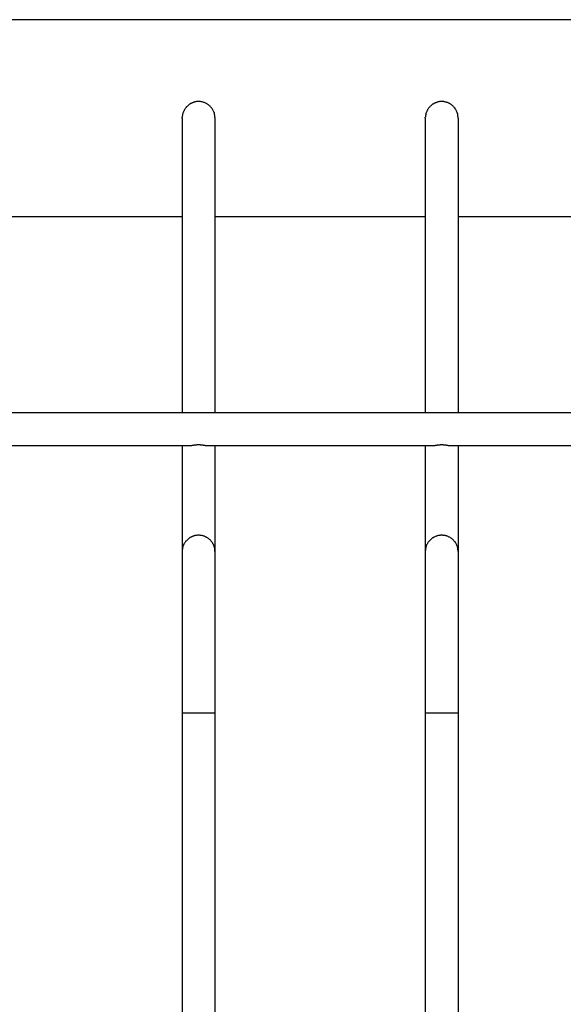
# Model space of a CAD drawing. Units: inches. Extents: x 96.7 to 118.6, y 124.6 to 153.3.
# Drawn here: x 103 to 104.6, y 136.3 to 139.3 of the extents above; entities that cross this region are included whole.
import ezdxf

# ---------------------------------------------------------------- set-up
doc = ezdxf.new("R2010")
doc.units = ezdxf.units.IN
doc.header["$MEASUREMENT"] = 0
doc.layers.add('Ebene 1', color=7, linetype='Continuous')

# ---------------------------------------------------------------- blocks, each defined once
blk = doc.blocks.new('block 2')
at = {"layer": 'Ebene 1', "color": 179, "lineweight": 25, "true_color": 0x1a171b}
for points in [[(111.2449, 139.3159), (98.0447, 139.3159)], [(103.5801, 139.0327), (103.5809, 139.0303)], [(104.3211, 139.0327), (104.3221, 139.0303)], [(103.4829, 139.0158), (103.4829, 139.0192)], [(103.4829, 139.0158), (103.4829, 138.1184)], [(103.5828, 139.0158), (103.5828, 138.1184)], [(104.2241, 139.0158), (104.2241, 139.0192)], [(104.2241, 139.0158), (104.2241, 138.1184)], [(104.324, 139.0158), (104.324, 138.1184)], [(102.8416, 138.7157), (103.4829, 138.7157)], [(103.5828, 138.7157), (104.2241, 138.7157)], [(104.324, 138.7157), (104.9653, 138.7157)], [(110.9445, 138.1184), (98.3447, 138.1184)], [(102.8118, 138.0181), (103.5127, 138.0181)], [(103.4829, 138.0181), (103.4829, 137.6956)], [(103.553, 138.0181), (103.5529, 138.0181), (103.5527, 138.0181), (103.5525, 138.0181), (103.5523, 138.0181), (103.5522, 138.0181), (103.552, 138.0184), (103.5518, 138.0184), (103.5516, 138.0184), (103.5515, 138.0184), (103.5511, 138.0184), (103.551, 138.0184), (103.5508, 138.0184), (103.5506, 138.0184), (103.5503, 138.0184), (103.5501, 138.0184), (103.5498, 138.0184), (103.5496, 138.0188), (103.5492, 138.0188), (103.5491, 138.0188), (103.5487, 138.0188), (103.5485, 138.0188), (103.5482, 138.0188), (103.5479, 138.0188), (103.5477, 138.0188), (103.5473, 138.0188), (103.547, 138.0188), (103.5467, 138.0191), (103.5465, 138.0191), (103.5461, 138.0191), (103.5458, 138.0191), (103.5454, 138.0191), (103.5451, 138.0191), (103.5448, 138.0195), (103.5444, 138.0195), (103.5441, 138.0195), (103.5437, 138.0195), (103.5434, 138.0195), (103.543, 138.0195), (103.5427, 138.0195), (103.5423, 138.0195), (103.542, 138.0195), (103.5417, 138.0198), (103.5411, 138.0198), (103.5408, 138.0198), (103.5405, 138.0198), (103.5399, 138.0198), (103.5394, 138.0198), (103.5391, 138.0198), (103.5386, 138.0198), (103.538, 138.0198), (103.5375, 138.0202), (103.537, 138.0202), (103.5367, 138.0202), (103.5361, 138.0202), (103.5356, 138.0202), (103.5351, 138.0202), (103.5344, 138.0202), (103.5339, 138.0202), (103.5334, 138.0202), (103.5329, 138.0202), (103.5324, 138.0202), (103.5317, 138.0202), (103.5311, 138.0202), (103.5306, 138.0202), (103.5301, 138.0202), (103.5296, 138.0202), (103.5291, 138.0202), (103.5284, 138.0202), (103.528, 138.0202), (103.5275, 138.0198), (103.527, 138.0198), (103.5267, 138.0198), (103.5262, 138.0198), (103.5258, 138.0198), (103.5253, 138.0198), (103.5249, 138.0198), (103.5244, 138.0198), (103.5243, 138.0195), (103.5237, 138.0195), (103.5234, 138.0195), (103.5231, 138.0195), (103.5227, 138.0195), (103.5222, 138.0195), (103.522, 138.0195), (103.5215, 138.0195), (103.5213, 138.0195), (103.5208, 138.0195), (103.5206, 138.0191), (103.5203, 138.0191), (103.52, 138.0191), (103.5196, 138.0191), (103.5193, 138.0191), (103.5189, 138.0191), (103.5187, 138.0188), (103.5184, 138.0188), (103.5181, 138.0188), (103.5177, 138.0188), (103.5175, 138.0188), (103.5174, 138.0188), (103.517, 138.0188), (103.5167, 138.0188), (103.5165, 138.0188), (103.5162, 138.0188), (103.516, 138.0184), (103.5156, 138.0184), (103.5155, 138.0184), (103.5151, 138.0184), (103.515, 138.0184), (103.5148, 138.0184), (103.5146, 138.0184), (103.5144, 138.0184), (103.5143, 138.0184), (103.5139, 138.0184), (103.5138, 138.0184), (103.5136, 138.0184), (103.5134, 138.0181), (103.5131, 138.0181), (103.5127, 138.0181)], [(103.553, 138.0181), (104.2539, 138.0181)], [(103.5828, 138.0181), (103.5828, 137.6956)], [(104.2241, 138.0181), (104.2241, 137.6956)], [(104.2942, 138.0181), (104.2941, 138.0181), (104.2939, 138.0181), (104.2937, 138.0181), (104.2935, 138.0181), (104.2934, 138.0181), (104.2932, 138.0184), (104.293, 138.0184), (104.2929, 138.0184), (104.2925, 138.0184), (104.2923, 138.0184), (104.2922, 138.0184), (104.292, 138.0184), (104.2917, 138.0184), (104.2915, 138.0184), (104.2911, 138.0184), (104.291, 138.0184), (104.2908, 138.0188), (104.2904, 138.0188), (104.2901, 138.0188), (104.2899, 138.0188), (104.2898, 138.0188), (104.2894, 138.0188), (104.2891, 138.0188), (104.2887, 138.0188), (104.2886, 138.0188), (104.2882, 138.0188), (104.2879, 138.0191), (104.2875, 138.0191), (104.2873, 138.0191), (104.287, 138.0191), (104.2867, 138.0191), (104.2863, 138.0191), (104.286, 138.0195), (104.2856, 138.0195), (104.2853, 138.0195), (104.2849, 138.0195), (104.2846, 138.0195), (104.2842, 138.0195), (104.2839, 138.0195), (104.2836, 138.0195), (104.283, 138.0195), (104.2829, 138.0198), (104.2824, 138.0198), (104.282, 138.0198), (104.2815, 138.0198), (104.2811, 138.0198), (104.2806, 138.0198), (104.2801, 138.0198), (104.2798, 138.0198), (104.2793, 138.0198), (104.2787, 138.0202), (104.2782, 138.0202), (104.2777, 138.0202), (104.2774, 138.0202), (104.2768, 138.0202), (104.2762, 138.0202), (104.2756, 138.0202), (104.2751, 138.0202), (104.2746, 138.0202), (104.2739, 138.0202), (104.2734, 138.0202), (104.2729, 138.0202), (104.2724, 138.0202), (104.2718, 138.0202), (104.2713, 138.0202), (104.2706, 138.0202), (104.2701, 138.0202), (104.2698, 138.0202), (104.2693, 138.0202), (104.2687, 138.0198), (104.2682, 138.0198), (104.2677, 138.0198), (104.2674, 138.0198), (104.267, 138.0198), (104.2665, 138.0198), (104.2662, 138.0198), (104.2656, 138.0198), (104.2653, 138.0195), (104.265, 138.0195), (104.2646, 138.0195), (104.2643, 138.0195), (104.2637, 138.0195), (104.2636, 138.0195), (104.2631, 138.0195), (104.2627, 138.0195), (104.2625, 138.0195), (104.262, 138.0195), (104.2619, 138.0191), (104.2615, 138.0191), (104.2612, 138.0191), (104.2608, 138.0191), (104.2605, 138.0191), (104.2601, 138.0191), (104.26, 138.0188), (104.2596, 138.0188), (104.2593, 138.0188), (104.2589, 138.0188), (104.2588, 138.0188), (104.2584, 138.0188), (104.2582, 138.0188), (104.2579, 138.0188), (104.2575, 138.0188), (104.2574, 138.0188), (104.2572, 138.0184), (104.2569, 138.0184), (104.2567, 138.0184), (104.2563, 138.0184), (104.2562, 138.0184), (104.256, 138.0184), (104.2558, 138.0184), (104.2557, 138.0184), (104.2553, 138.0184), (104.2551, 138.0184), (104.255, 138.0184), (104.2548, 138.0184), (104.2546, 138.0181), (104.2543, 138.0181), (104.2539, 138.0181)], [(104.2942, 138.0181), (104.9951, 138.0181)], [(104.324, 138.0181), (104.324, 137.6956)], [(103.4871, 137.7153), (103.4858, 137.7125)], [(104.2281, 137.7153), (104.2271, 137.7125)], [(103.4829, 137.6956), (103.4829, 137.2033)], [(103.5828, 137.6956), (103.5828, 137.6984)], [(103.5828, 137.6956), (103.5828, 137.2033)], [(104.2241, 137.6956), (104.2241, 137.2033)], [(104.324, 137.6956), (104.324, 137.6984)], [(104.324, 137.6956), (104.324, 137.2033)], [(103.5828, 137.2033), (103.4829, 137.2033)], [(103.4829, 137.2033), (103.4829, 133.7159)], [(103.5828, 137.2033), (103.5828, 133.7159)], [(104.324, 137.2033), (104.2241, 137.2033)], [(104.2241, 137.2033), (104.2241, 133.7159)], [(104.324, 137.2033), (104.324, 133.7159)]]:
    blk.add_lwpolyline(points, dxfattribs=at)
for points in [[(103.5063, 139.0589), (103.5058, 139.0585), (103.5048, 139.0578), (103.5041, 139.0575)], [(103.5063, 139.0589), (103.5058, 139.0585), (103.5048, 139.0578), (103.5041, 139.0575)], [(103.5088, 139.0602), (103.5082, 139.0599), (103.507, 139.0592), (103.5063, 139.0589)], [(103.5088, 139.0602), (103.5082, 139.0599), (103.507, 139.0592), (103.5063, 139.0589)], [(103.5112, 139.0613), (103.5105, 139.0613), (103.5091, 139.0602), (103.5086, 139.0602)], [(103.5112, 139.0613), (103.5105, 139.0613), (103.5091, 139.0602), (103.5086, 139.0602)], [(103.5136, 139.0623), (103.5129, 139.0623), (103.5117, 139.0616), (103.5112, 139.0613)], [(103.5136, 139.0623), (103.5129, 139.0623), (103.5117, 139.0616), (103.5112, 139.0613)], [(103.516, 139.0633), (103.5155, 139.0633), (103.5141, 139.0627), (103.5134, 139.0623)], [(103.516, 139.0633), (103.5155, 139.0633), (103.5141, 139.0627), (103.5134, 139.0623)], [(103.5189, 139.0644), (103.5182, 139.0644), (103.5167, 139.0637), (103.516, 139.0637)], [(103.5189, 139.0644), (103.5182, 139.0644), (103.5167, 139.0637), (103.516, 139.0637)], [(103.5218, 139.0651), (103.5213, 139.0651), (103.5194, 139.0647), (103.5189, 139.0644)], [(103.5218, 139.0651), (103.5213, 139.0651), (103.5194, 139.0647), (103.5189, 139.0644)], [(103.5246, 139.0658), (103.5239, 139.0658), (103.5225, 139.0654), (103.5217, 139.0651)], [(103.5246, 139.0658), (103.5239, 139.0658), (103.5225, 139.0654), (103.5217, 139.0651)], [(103.5277, 139.0664), (103.5268, 139.0664), (103.5256, 139.0658), (103.5248, 139.0658)], [(103.5277, 139.0664), (103.5268, 139.0664), (103.5256, 139.0658), (103.5248, 139.0658)], [(103.531, 139.0664), (103.5301, 139.0664), (103.5287, 139.0664), (103.5279, 139.0664)], [(103.531, 139.0664), (103.5301, 139.0664), (103.5287, 139.0664), (103.5279, 139.0664)], [(103.5375, 139.0664), (103.5367, 139.0664), (103.5351, 139.0664), (103.5342, 139.0664)], [(103.5375, 139.0664), (103.5367, 139.0664), (103.5351, 139.0664), (103.5342, 139.0664)], [(103.5408, 139.0658), (103.5401, 139.0658), (103.5382, 139.0664), (103.5375, 139.0664)], [(103.5408, 139.0658), (103.5401, 139.0658), (103.5382, 139.0664), (103.5375, 139.0664)], [(103.5441, 139.0651), (103.5432, 139.0654), (103.5415, 139.0658), (103.5408, 139.0658)], [(103.5441, 139.0651), (103.5432, 139.0654), (103.5415, 139.0658), (103.5408, 139.0658)], [(103.5473, 139.0644), (103.5467, 139.0647), (103.5449, 139.0651), (103.5441, 139.0651)], [(103.5473, 139.0644), (103.5467, 139.0647), (103.5449, 139.0651), (103.5441, 139.0651)], [(103.5506, 139.0633), (103.5499, 139.0633), (103.548, 139.0644), (103.5473, 139.0644)], [(103.5506, 139.0633), (103.5499, 139.0633), (103.548, 139.0644), (103.5473, 139.0644)], [(103.5537, 139.062), (103.553, 139.0623), (103.5515, 139.063), (103.5506, 139.0633)], [(103.5537, 139.062), (103.553, 139.0623), (103.5515, 139.063), (103.5506, 139.0633)], [(103.5568, 139.0606), (103.5561, 139.0609), (103.5547, 139.0616), (103.5539, 139.062)], [(103.5568, 139.0606), (103.5561, 139.0609), (103.5547, 139.0616), (103.5539, 139.062)], [(103.5597, 139.0585), (103.5591, 139.0589), (103.5577, 139.0599), (103.5568, 139.0602)], [(103.5597, 139.0585), (103.5591, 139.0589), (103.5577, 139.0599), (103.5568, 139.0602)], [(103.5628, 139.0565), (103.5623, 139.0571), (103.5606, 139.0582), (103.5599, 139.0585)], [(103.5628, 139.0565), (103.5623, 139.0571), (103.5606, 139.0582), (103.5599, 139.0585)], [(104.2477, 139.0589), (104.247, 139.0585), (104.246, 139.0578), (104.2453, 139.0575)], [(104.2477, 139.0589), (104.247, 139.0585), (104.246, 139.0578), (104.2453, 139.0575)], [(104.2498, 139.0602), (104.2491, 139.0599), (104.2482, 139.0592), (104.2477, 139.0589)], [(104.2498, 139.0602), (104.2491, 139.0599), (104.2482, 139.0592), (104.2477, 139.0589)], [(104.2522, 139.0616), (104.2517, 139.0613), (104.2505, 139.0602), (104.25, 139.0602)], [(104.2522, 139.0616), (104.2517, 139.0613), (104.2505, 139.0602), (104.25, 139.0602)], [(104.2546, 139.0627), (104.2541, 139.0623), (104.2529, 139.0616), (104.2522, 139.0616)], [(104.2546, 139.0627), (104.2541, 139.0623), (104.2529, 139.0616), (104.2522, 139.0616)], [(104.2574, 139.0633), (104.2567, 139.0633), (104.2551, 139.0627), (104.2546, 139.0623)], [(104.2574, 139.0633), (104.2567, 139.0633), (104.2551, 139.0627), (104.2546, 139.0623)], [(104.26, 139.0644), (104.2594, 139.0644), (104.2581, 139.0637), (104.2574, 139.0637)], [(104.26, 139.0644), (104.2594, 139.0644), (104.2581, 139.0637), (104.2574, 139.0637)], [(104.2631, 139.0651), (104.2625, 139.0651), (104.2606, 139.0647), (104.2601, 139.0644)], [(104.2631, 139.0651), (104.2625, 139.0651), (104.2606, 139.0647), (104.2601, 139.0644)], [(104.2658, 139.0658), (104.2651, 139.0658), (104.2637, 139.0654), (104.2629, 139.0651)], [(104.2658, 139.0658), (104.2651, 139.0658), (104.2637, 139.0654), (104.2629, 139.0651)], [(104.2689, 139.0664), (104.2681, 139.0664), (104.2668, 139.0658), (104.266, 139.0658)], [(104.2689, 139.0664), (104.2681, 139.0664), (104.2668, 139.0658), (104.266, 139.0658)], [(104.2722, 139.0664), (104.2712, 139.0664), (104.2699, 139.0664), (104.2691, 139.0664)], [(104.2722, 139.0664), (104.2712, 139.0664), (104.2699, 139.0664), (104.2691, 139.0664)], [(104.2787, 139.0664), (104.2779, 139.0664), (104.2763, 139.0664), (104.2755, 139.0664)], [(104.2787, 139.0664), (104.2779, 139.0664), (104.2763, 139.0664), (104.2755, 139.0664)], [(104.282, 139.0658), (104.2811, 139.0658), (104.2794, 139.0664), (104.2787, 139.0664)], [(104.282, 139.0658), (104.2811, 139.0658), (104.2794, 139.0664), (104.2787, 139.0664)], [(104.2851, 139.0651), (104.2844, 139.0654), (104.2827, 139.0658), (104.2818, 139.0658)], [(104.2851, 139.0651), (104.2844, 139.0654), (104.2827, 139.0658), (104.2818, 139.0658)], [(104.2886, 139.0644), (104.2879, 139.0647), (104.2861, 139.0651), (104.2853, 139.0651)], [(104.2886, 139.0644), (104.2879, 139.0647), (104.2861, 139.0651), (104.2853, 139.0651)], [(104.2918, 139.0633), (104.291, 139.0633), (104.2892, 139.0644), (104.2886, 139.0644)], [(104.2918, 139.0633), (104.291, 139.0633), (104.2892, 139.0644), (104.2886, 139.0644)], [(104.2949, 139.062), (104.2942, 139.0623), (104.2925, 139.063), (104.2918, 139.0633)], [(104.2949, 139.062), (104.2942, 139.0623), (104.2925, 139.063), (104.2918, 139.0633)], [(104.298, 139.0606), (104.2973, 139.0609), (104.296, 139.0616), (104.2951, 139.062)], [(104.298, 139.0606), (104.2973, 139.0609), (104.296, 139.0616), (104.2951, 139.062)], [(104.301, 139.0585), (104.3001, 139.0589), (104.2987, 139.0599), (104.298, 139.0602)], [(104.301, 139.0585), (104.3001, 139.0589), (104.2987, 139.0599), (104.298, 139.0602)], [(104.3039, 139.0565), (104.3032, 139.0571), (104.3018, 139.0582), (104.3011, 139.0585)], [(104.3039, 139.0565), (104.3032, 139.0571), (104.3018, 139.0582), (104.3011, 139.0585)], [(103.4846, 139.0296), (103.4845, 139.0286), (103.4841, 139.0272), (103.484, 139.0265)], [(103.4846, 139.0296), (103.4845, 139.0286), (103.4841, 139.0272), (103.484, 139.0265)], [(103.4857, 139.0327), (103.4855, 139.032), (103.4848, 139.0306), (103.4846, 139.0296)], [(103.4857, 139.0327), (103.4855, 139.032), (103.4848, 139.0306), (103.4846, 139.0296)], [(103.4872, 139.0361), (103.4871, 139.0351), (103.486, 139.0337), (103.4858, 139.0327)], [(103.4872, 139.0361), (103.4871, 139.0351), (103.486, 139.0337), (103.4858, 139.0327)], [(103.4886, 139.0389), (103.4881, 139.0382), (103.4874, 139.0368), (103.4872, 139.0361)], [(103.4886, 139.0389), (103.4881, 139.0382), (103.4874, 139.0368), (103.4872, 139.0361)], [(103.4902, 139.042), (103.4898, 139.041), (103.4889, 139.0399), (103.4886, 139.0392)], [(103.4902, 139.042), (103.4898, 139.041), (103.4889, 139.0399), (103.4886, 139.0392)], [(103.4917, 139.0447), (103.4912, 139.0437), (103.4903, 139.0427), (103.49, 139.042)], [(103.4917, 139.0447), (103.4912, 139.0437), (103.4903, 139.0427), (103.49, 139.042)], [(103.4936, 139.0472), (103.4931, 139.0465), (103.492, 139.0454), (103.4917, 139.0447)], [(103.4936, 139.0472), (103.4931, 139.0465), (103.492, 139.0454), (103.4917, 139.0447)], [(103.4957, 139.0496), (103.4951, 139.0489), (103.4943, 139.0478), (103.4936, 139.0472)], [(103.4957, 139.0496), (103.4951, 139.0489), (103.4943, 139.0478), (103.4936, 139.0472)], [(103.4977, 139.0516), (103.497, 139.0513), (103.496, 139.0503), (103.4955, 139.0496)], [(103.4977, 139.0516), (103.497, 139.0513), (103.496, 139.0503), (103.4955, 139.0496)], [(103.4998, 139.0537), (103.4991, 139.0534), (103.4982, 139.0523), (103.4977, 139.0516)], [(103.4998, 139.0537), (103.4991, 139.0534), (103.4982, 139.0523), (103.4977, 139.0516)], [(103.502, 139.0558), (103.5013, 139.0554), (103.5003, 139.054), (103.4998, 139.0537)], [(103.502, 139.0558), (103.5013, 139.0554), (103.5003, 139.054), (103.4998, 139.0537)], [(103.5041, 139.0571), (103.5034, 139.0568), (103.5026, 139.0561), (103.502, 139.0558)], [(103.5041, 139.0571), (103.5034, 139.0568), (103.5026, 139.0561), (103.502, 139.0558)], [(103.5654, 139.0544), (103.5649, 139.0551), (103.5635, 139.0561), (103.5628, 139.0565)], [(103.5654, 139.0544), (103.5649, 139.0551), (103.5635, 139.0561), (103.5628, 139.0565)], [(103.568, 139.052), (103.5673, 139.0527), (103.5659, 139.0537), (103.5654, 139.0544)], [(103.568, 139.052), (103.5673, 139.0527), (103.5659, 139.0537), (103.5654, 139.0544)], [(103.5703, 139.0496), (103.5697, 139.0503), (103.5685, 139.0513), (103.568, 139.052)], [(103.5703, 139.0496), (103.5697, 139.0503), (103.5685, 139.0513), (103.568, 139.052)], [(103.5725, 139.0468), (103.5718, 139.0475), (103.5709, 139.0489), (103.5703, 139.0496)], [(103.5725, 139.0468), (103.5718, 139.0475), (103.5709, 139.0489), (103.5703, 139.0496)], [(103.5744, 139.0441), (103.574, 139.0451), (103.573, 139.0465), (103.5723, 139.0468)], [(103.5744, 139.0441), (103.574, 139.0451), (103.573, 139.0465), (103.5723, 139.0468)], [(103.5759, 139.0413), (103.5756, 139.0423), (103.5747, 139.0434), (103.5744, 139.0441)], [(103.5759, 139.0413), (103.5756, 139.0423), (103.5747, 139.0434), (103.5744, 139.0441)], [(103.5777, 139.0385), (103.5771, 139.0392), (103.5765, 139.0406), (103.5761, 139.0413)], [(103.5777, 139.0385), (103.5771, 139.0392), (103.5765, 139.0406), (103.5761, 139.0413)], [(103.579, 139.0354), (103.5787, 139.0365), (103.578, 139.0375), (103.5777, 139.0385)], [(103.579, 139.0354), (103.5787, 139.0365), (103.578, 139.0375), (103.5777, 139.0385)], [(103.5801, 139.0327), (103.5799, 139.0334), (103.579, 139.0348), (103.5789, 139.0354)], [(103.5801, 139.0327), (103.5799, 139.0334), (103.579, 139.0348), (103.5789, 139.0354)], [(103.5816, 139.0268), (103.5814, 139.0279), (103.5811, 139.0292), (103.5809, 139.0303)], [(103.5816, 139.0268), (103.5814, 139.0279), (103.5811, 139.0292), (103.5809, 139.0303)], [(104.226, 139.0296), (104.2259, 139.0286), (104.2252, 139.0268), (104.2252, 139.0261)], [(104.226, 139.0296), (104.2259, 139.0286), (104.2252, 139.0268), (104.2252, 139.0261)], [(104.2271, 139.0327), (104.2269, 139.032), (104.226, 139.0303), (104.2259, 139.0296)], [(104.2271, 139.0327), (104.2269, 139.032), (104.226, 139.0303), (104.2259, 139.0296)], [(104.2283, 139.0358), (104.2281, 139.0351), (104.2272, 139.0337), (104.2271, 139.033)], [(104.2283, 139.0358), (104.2281, 139.0351), (104.2272, 139.0337), (104.2271, 139.033)], [(104.2296, 139.0389), (104.2293, 139.0382), (104.2284, 139.0368), (104.2283, 139.0361)], [(104.2296, 139.0389), (104.2293, 139.0382), (104.2284, 139.0368), (104.2283, 139.0361)], [(104.231, 139.042), (104.2308, 139.041), (104.23, 139.0396), (104.2296, 139.0389)], [(104.231, 139.042), (104.2308, 139.041), (104.23, 139.0396), (104.2296, 139.0389)], [(104.2329, 139.0447), (104.2326, 139.0437), (104.2317, 139.0427), (104.2312, 139.042)], [(104.2329, 139.0447), (104.2326, 139.0437), (104.2317, 139.0427), (104.2312, 139.042)], [(104.2346, 139.0472), (104.2341, 139.0468), (104.2334, 139.0454), (104.2329, 139.0444)], [(104.2346, 139.0472), (104.2341, 139.0468), (104.2334, 139.0454), (104.2329, 139.0444)], [(104.2367, 139.0496), (104.2364, 139.0489), (104.2355, 139.0478), (104.2348, 139.0472)], [(104.2367, 139.0496), (104.2364, 139.0489), (104.2355, 139.0478), (104.2348, 139.0472)], [(104.2389, 139.052), (104.2383, 139.0513), (104.2372, 139.0499), (104.2367, 139.0496)], [(104.2389, 139.052), (104.2383, 139.0513), (104.2372, 139.0499), (104.2367, 139.0496)], [(104.241, 139.0537), (104.2403, 139.0534), (104.2395, 139.0523), (104.2388, 139.0516)], [(104.241, 139.0537), (104.2403, 139.0534), (104.2395, 139.0523), (104.2388, 139.0516)], [(104.2431, 139.0558), (104.2426, 139.0554), (104.2414, 139.054), (104.241, 139.0537)], [(104.2431, 139.0558), (104.2426, 139.0554), (104.2414, 139.054), (104.241, 139.0537)], [(104.2453, 139.0571), (104.2446, 139.0568), (104.2438, 139.0561), (104.2432, 139.0558)], [(104.2453, 139.0571), (104.2446, 139.0568), (104.2438, 139.0561), (104.2432, 139.0558)], [(104.3066, 139.0544), (104.3061, 139.0551), (104.3047, 139.0561), (104.3039, 139.0565)], [(104.3066, 139.0544), (104.3061, 139.0551), (104.3047, 139.0561), (104.3039, 139.0565)], [(104.3092, 139.052), (104.3085, 139.0527), (104.3072, 139.0537), (104.3066, 139.0544)], [(104.3092, 139.052), (104.3085, 139.0527), (104.3072, 139.0537), (104.3066, 139.0544)], [(104.3115, 139.0496), (104.3109, 139.0503), (104.3097, 139.0513), (104.3092, 139.052)], [(104.3115, 139.0496), (104.3109, 139.0503), (104.3097, 139.0513), (104.3092, 139.052)], [(104.3137, 139.0468), (104.313, 139.0475), (104.3122, 139.0489), (104.3115, 139.0496)], [(104.3137, 139.0468), (104.313, 139.0475), (104.3122, 139.0489), (104.3115, 139.0496)], [(104.3156, 139.0441), (104.3153, 139.0451), (104.3142, 139.0465), (104.3135, 139.0468)], [(104.3156, 139.0441), (104.3153, 139.0451), (104.3142, 139.0465), (104.3135, 139.0468)], [(104.3173, 139.0413), (104.317, 139.042), (104.3159, 139.0434), (104.3154, 139.0441)], [(104.3173, 139.0413), (104.317, 139.042), (104.3159, 139.0434), (104.3154, 139.0441)], [(104.3187, 139.0385), (104.3184, 139.0392), (104.3177, 139.0406), (104.3173, 139.0413)], [(104.3187, 139.0385), (104.3184, 139.0392), (104.3177, 139.0406), (104.3173, 139.0413)], [(104.3202, 139.0354), (104.3197, 139.0365), (104.319, 139.0375), (104.3187, 139.0385)], [(104.3202, 139.0354), (104.3197, 139.0365), (104.319, 139.0375), (104.3187, 139.0385)], [(104.3213, 139.0327), (104.3211, 139.0334), (104.3202, 139.0348), (104.3201, 139.0354)], [(104.3213, 139.0327), (104.3211, 139.0334), (104.3202, 139.0348), (104.3201, 139.0354)], [(104.3228, 139.0268), (104.3227, 139.0279), (104.3223, 139.0292), (104.3221, 139.0303)], [(104.3228, 139.0268), (104.3227, 139.0279), (104.3223, 139.0292), (104.3221, 139.0303)], [(103.4834, 139.0227), (103.4834, 139.022), (103.4831, 139.0199), (103.4831, 139.0192)], [(103.4834, 139.0227), (103.4834, 139.022), (103.4831, 139.0199), (103.4831, 139.0192)], [(103.484, 139.0261), (103.4836, 139.0255), (103.4833, 139.0237), (103.4833, 139.0227)], [(103.484, 139.0261), (103.4836, 139.0255), (103.4833, 139.0237), (103.4833, 139.0227)], [(103.5823, 139.022), (103.5823, 139.0234), (103.582, 139.0255), (103.5816, 139.0268)], [(103.5823, 139.022), (103.5823, 139.0234), (103.582, 139.0255), (103.5816, 139.0268)], [(103.5832, 139.0158), (103.5832, 139.0179), (103.5823, 139.0206), (103.5823, 139.0223)], [(103.5832, 139.0158), (103.5832, 139.0179), (103.5823, 139.0206), (103.5823, 139.0223)], [(104.2246, 139.0227), (104.2246, 139.022), (104.2243, 139.0199), (104.2243, 139.0192)], [(104.2246, 139.0227), (104.2246, 139.022), (104.2243, 139.0199), (104.2243, 139.0192)], [(104.225, 139.0261), (104.2248, 139.0255), (104.2245, 139.0234), (104.2245, 139.0227)], [(104.225, 139.0261), (104.2248, 139.0255), (104.2245, 139.0234), (104.2245, 139.0227)], [(104.3235, 139.022), (104.3235, 139.0234), (104.323, 139.0255), (104.3228, 139.0268)], [(104.3235, 139.022), (104.3235, 139.0234), (104.323, 139.0255), (104.3228, 139.0268)], [(104.3242, 139.0158), (104.3242, 139.0179), (104.3235, 139.0206), (104.3235, 139.0223)], [(104.3242, 139.0158), (104.3242, 139.0179), (104.3235, 139.0206), (104.3235, 139.0223)], [(103.5088, 137.7387), (103.5082, 137.7384), (103.507, 137.7377), (103.5065, 137.7373)], [(103.5088, 137.7387), (103.5082, 137.7384), (103.507, 137.7377), (103.5065, 137.7373)], [(103.511, 137.7397), (103.5103, 137.7397), (103.5093, 137.7391), (103.5088, 137.7387)], [(103.511, 137.7397), (103.5103, 137.7397), (103.5093, 137.7391), (103.5088, 137.7387)], [(103.5134, 137.7411), (103.5129, 137.7408), (103.5115, 137.7401), (103.511, 137.7397)], [(103.5134, 137.7411), (103.5129, 137.7408), (103.5115, 137.7401), (103.511, 137.7397)], [(103.516, 137.7422), (103.5155, 137.7418), (103.5143, 137.7411), (103.5136, 137.7408)], [(103.516, 137.7422), (103.5155, 137.7418), (103.5143, 137.7411), (103.5136, 137.7408)], [(103.5189, 137.7428), (103.5182, 137.7428), (103.5169, 137.7422), (103.5162, 137.7418)], [(103.5189, 137.7428), (103.5182, 137.7428), (103.5169, 137.7422), (103.5162, 137.7418)], [(103.5218, 137.7439), (103.521, 137.7435), (103.5196, 137.7432), (103.5189, 137.7428)], [(103.5218, 137.7439), (103.521, 137.7435), (103.5196, 137.7432), (103.5189, 137.7428)], [(103.5248, 137.7442), (103.5239, 137.7442), (103.5225, 137.7439), (103.5218, 137.7439)], [(103.5248, 137.7442), (103.5239, 137.7442), (103.5225, 137.7439), (103.5218, 137.7439)], [(103.5277, 137.7446), (103.527, 137.7446), (103.5256, 137.7442), (103.5248, 137.7442)], [(103.5277, 137.7446), (103.527, 137.7446), (103.5256, 137.7442), (103.5248, 137.7442)], [(103.531, 137.7449), (103.5301, 137.7449), (103.5284, 137.7446), (103.5277, 137.7446)], [(103.531, 137.7449), (103.5301, 137.7449), (103.5284, 137.7446), (103.5277, 137.7446)], [(103.5373, 137.7446), (103.5367, 137.7446), (103.5353, 137.7449), (103.5342, 137.7449)], [(103.5373, 137.7446), (103.5367, 137.7446), (103.5353, 137.7449), (103.5342, 137.7449)], [(103.5406, 137.7442), (103.5399, 137.7442), (103.5384, 137.7446), (103.5375, 137.7446)], [(103.5406, 137.7442), (103.5399, 137.7442), (103.5384, 137.7446), (103.5375, 137.7446)], [(103.5442, 137.7439), (103.5434, 137.7439), (103.5417, 137.7442), (103.5408, 137.7442)], [(103.5442, 137.7439), (103.5434, 137.7439), (103.5417, 137.7442), (103.5408, 137.7442)], [(103.5473, 137.7428), (103.5467, 137.7428), (103.5449, 137.7435), (103.5441, 137.7439)], [(103.5473, 137.7428), (103.5467, 137.7428), (103.5449, 137.7435), (103.5441, 137.7439)], [(103.5506, 137.7418), (103.5499, 137.7418), (103.548, 137.7425), (103.5473, 137.7428)], [(103.5506, 137.7418), (103.5499, 137.7418), (103.548, 137.7425), (103.5473, 137.7428)], [(103.5537, 137.7404), (103.553, 137.7408), (103.5515, 137.7415), (103.5506, 137.7418)], [(103.5537, 137.7404), (103.553, 137.7408), (103.5515, 137.7415), (103.5506, 137.7418)], [(103.5568, 137.7387), (103.5561, 137.7391), (103.5547, 137.7397), (103.5539, 137.7404)], [(103.5568, 137.7387), (103.5561, 137.7391), (103.5547, 137.7397), (103.5539, 137.7404)], [(103.5599, 137.7373), (103.5592, 137.7377), (103.5575, 137.7384), (103.5568, 137.7387)], [(103.5599, 137.7373), (103.5592, 137.7377), (103.5575, 137.7384), (103.5568, 137.7387)], [(104.2498, 137.7387), (104.2491, 137.7384), (104.2481, 137.7377), (104.2476, 137.7373)], [(104.2498, 137.7387), (104.2491, 137.7384), (104.2481, 137.7377), (104.2476, 137.7373)], [(104.2522, 137.7397), (104.2515, 137.7397), (104.2503, 137.7391), (104.2498, 137.7387)], [(104.2522, 137.7397), (104.2515, 137.7397), (104.2503, 137.7391), (104.2498, 137.7387)], [(104.2546, 137.7411), (104.2541, 137.7408), (104.2527, 137.7401), (104.2522, 137.7397)], [(104.2546, 137.7411), (104.2541, 137.7408), (104.2527, 137.7401), (104.2522, 137.7397)], [(104.2574, 137.7422), (104.2567, 137.7418), (104.2553, 137.7411), (104.2548, 137.7408)], [(104.2574, 137.7422), (104.2567, 137.7418), (104.2553, 137.7411), (104.2548, 137.7408)], [(104.2601, 137.7428), (104.2594, 137.7428), (104.2579, 137.7422), (104.2574, 137.7418)], [(104.2601, 137.7428), (104.2594, 137.7428), (104.2579, 137.7422), (104.2574, 137.7418)], [(104.2631, 137.7439), (104.2622, 137.7435), (104.2608, 137.7432), (104.2601, 137.7428)], [(104.2631, 137.7439), (104.2622, 137.7435), (104.2608, 137.7432), (104.2601, 137.7428)], [(104.2658, 137.7442), (104.2651, 137.7442), (104.2637, 137.7439), (104.2631, 137.7439)], [(104.2658, 137.7442), (104.2651, 137.7442), (104.2637, 137.7439), (104.2631, 137.7439)], [(104.2689, 137.7446), (104.2681, 137.7446), (104.2668, 137.7442), (104.266, 137.7442)], [(104.2689, 137.7446), (104.2681, 137.7446), (104.2668, 137.7442), (104.266, 137.7442)], [(104.2722, 137.7449), (104.2713, 137.7449), (104.2698, 137.7446), (104.2689, 137.7446)], [(104.2722, 137.7449), (104.2713, 137.7449), (104.2698, 137.7446), (104.2689, 137.7446)], [(104.2786, 137.7446), (104.2777, 137.7446), (104.2763, 137.7449), (104.2755, 137.7449)], [(104.2786, 137.7446), (104.2777, 137.7446), (104.2763, 137.7449), (104.2755, 137.7449)], [(104.2818, 137.7442), (104.2811, 137.7442), (104.2794, 137.7446), (104.2787, 137.7446)], [(104.2818, 137.7442), (104.2811, 137.7442), (104.2794, 137.7446), (104.2787, 137.7446)], [(104.2853, 137.7439), (104.2846, 137.7439), (104.2829, 137.7442), (104.282, 137.7442)], [(104.2853, 137.7439), (104.2846, 137.7439), (104.2829, 137.7442), (104.282, 137.7442)], [(104.2886, 137.7428), (104.2879, 137.7428), (104.286, 137.7435), (104.2851, 137.7439)], [(104.2886, 137.7428), (104.2879, 137.7428), (104.286, 137.7435), (104.2851, 137.7439)], [(104.2918, 137.7418), (104.2911, 137.7418), (104.2892, 137.7425), (104.2886, 137.7428)], [(104.2918, 137.7418), (104.2911, 137.7418), (104.2892, 137.7425), (104.2886, 137.7428)], [(104.2949, 137.7404), (104.2941, 137.7408), (104.2925, 137.7415), (104.2918, 137.7418)], [(104.2949, 137.7404), (104.2941, 137.7408), (104.2925, 137.7415), (104.2918, 137.7418)], [(104.298, 137.7387), (104.2972, 137.7391), (104.296, 137.7397), (104.2951, 137.7404)], [(104.298, 137.7387), (104.2972, 137.7391), (104.296, 137.7397), (104.2951, 137.7404)], [(104.3011, 137.7373), (104.3004, 137.7377), (104.2987, 137.7384), (104.298, 137.7387)], [(104.3011, 137.7373), (104.3004, 137.7377), (104.2987, 137.7384), (104.298, 137.7387)], [(103.4848, 137.7091), (103.4843, 137.7074), (103.484, 137.7049), (103.4838, 137.7032)], [(103.4848, 137.7091), (103.4843, 137.7074), (103.484, 137.7049), (103.4838, 137.7032)], [(103.4858, 137.7125), (103.4855, 137.7115), (103.4848, 137.7098), (103.4848, 137.7091)], [(103.4858, 137.7125), (103.4855, 137.7115), (103.4848, 137.7098), (103.4848, 137.7091)], [(103.4884, 137.718), (103.4879, 137.7173), (103.4874, 137.716), (103.4871, 137.7153)], [(103.4884, 137.718), (103.4879, 137.7173), (103.4874, 137.716), (103.4871, 137.7153)], [(103.49, 137.7208), (103.4895, 137.7201), (103.4889, 137.7191), (103.4884, 137.718)], [(103.49, 137.7208), (103.4895, 137.7201), (103.4889, 137.7191), (103.4884, 137.718)], [(103.4919, 137.7235), (103.4915, 137.7229), (103.4905, 137.7218), (103.4902, 137.7208)], [(103.4919, 137.7235), (103.4915, 137.7229), (103.4905, 137.7218), (103.4902, 137.7208)], [(103.4936, 137.726), (103.4933, 137.7253), (103.492, 137.7242), (103.4917, 137.7235)], [(103.4936, 137.726), (103.4933, 137.7253), (103.492, 137.7242), (103.4917, 137.7235)], [(103.4955, 137.7284), (103.4948, 137.7277), (103.4941, 137.7266), (103.4934, 137.726)], [(103.4955, 137.7284), (103.4948, 137.7277), (103.4941, 137.7266), (103.4934, 137.726)], [(103.4976, 137.7304), (103.497, 137.7297), (103.4962, 137.7291), (103.4957, 137.7284)], [(103.4976, 137.7304), (103.497, 137.7297), (103.4962, 137.7291), (103.4957, 137.7284)], [(103.4998, 137.7325), (103.4993, 137.7322), (103.4981, 137.7308), (103.4977, 137.7304)], [(103.4998, 137.7325), (103.4993, 137.7322), (103.4981, 137.7308), (103.4977, 137.7304)], [(103.502, 137.7342), (103.5013, 137.7339), (103.5003, 137.7329), (103.4998, 137.7325)], [(103.502, 137.7342), (103.5013, 137.7339), (103.5003, 137.7329), (103.4998, 137.7325)], [(103.5041, 137.736), (103.5036, 137.7356), (103.5026, 137.7346), (103.5019, 137.7342)], [(103.5041, 137.736), (103.5036, 137.7356), (103.5026, 137.7346), (103.5019, 137.7342)], [(103.5065, 137.7373), (103.5058, 137.737), (103.5046, 137.7363), (103.5041, 137.736)], [(103.5065, 137.7373), (103.5058, 137.737), (103.5046, 137.7363), (103.5041, 137.736)], [(103.5627, 137.7353), (103.5618, 137.7356), (103.5606, 137.7366), (103.5599, 137.737)], [(103.5627, 137.7353), (103.5618, 137.7356), (103.5606, 137.7366), (103.5599, 137.737)], [(103.5654, 137.7332), (103.5649, 137.7335), (103.5635, 137.7349), (103.5627, 137.7353)], [(103.5654, 137.7332), (103.5649, 137.7335), (103.5635, 137.7349), (103.5627, 137.7353)], [(103.5678, 137.7308), (103.5673, 137.7315), (103.5659, 137.7325), (103.5654, 137.7332)], [(103.5678, 137.7308), (103.5673, 137.7315), (103.5659, 137.7325), (103.5654, 137.7332)], [(103.5703, 137.7284), (103.5697, 137.7291), (103.5685, 137.7301), (103.568, 137.7308)], [(103.5703, 137.7284), (103.5697, 137.7291), (103.5685, 137.7301), (103.568, 137.7308)], [(103.5723, 137.7256), (103.5718, 137.7263), (103.5709, 137.7277), (103.5703, 137.7284)], [(103.5723, 137.7256), (103.5718, 137.7263), (103.5709, 137.7277), (103.5703, 137.7284)], [(103.5742, 137.7232), (103.5739, 137.7239), (103.573, 137.7253), (103.5723, 137.7256)], [(103.5742, 137.7232), (103.5739, 137.7239), (103.573, 137.7253), (103.5723, 137.7256)], [(103.5761, 137.7204), (103.5758, 137.7211), (103.5747, 137.7225), (103.5742, 137.7232)], [(103.5761, 137.7204), (103.5758, 137.7211), (103.5747, 137.7225), (103.5742, 137.7232)], [(103.5777, 137.7177), (103.5771, 137.7184), (103.5765, 137.7198), (103.5759, 137.7204)], [(103.5777, 137.7177), (103.5771, 137.7184), (103.5765, 137.7198), (103.5759, 137.7204)], [(103.5789, 137.7149), (103.5787, 137.7156), (103.578, 137.717), (103.5777, 137.7177)], [(103.5789, 137.7149), (103.5787, 137.7156), (103.578, 137.717), (103.5777, 137.7177)], [(103.5801, 137.7122), (103.5799, 137.7129), (103.579, 137.7139), (103.5789, 137.7149)], [(103.5801, 137.7122), (103.5799, 137.7129), (103.579, 137.7139), (103.5789, 137.7149)], [(103.5809, 137.7094), (103.5808, 137.7101), (103.5802, 137.7111), (103.5801, 137.7122)], [(103.5809, 137.7094), (103.5808, 137.7101), (103.5802, 137.7111), (103.5801, 137.7122)], [(103.5818, 137.7063), (103.5818, 137.707), (103.5811, 137.7087), (103.5809, 137.7094)], [(103.5818, 137.7063), (103.5818, 137.707), (103.5811, 137.7087), (103.5809, 137.7094)], [(104.226, 137.7091), (104.2255, 137.7074), (104.225, 137.7049), (104.225, 137.7032)], [(104.226, 137.7091), (104.2255, 137.7074), (104.225, 137.7049), (104.225, 137.7032)], [(104.2271, 137.7125), (104.2267, 137.7115), (104.226, 137.7098), (104.2259, 137.7091)], [(104.2271, 137.7125), (104.2267, 137.7115), (104.226, 137.7098), (104.2259, 137.7091)], [(104.2296, 137.718), (104.2291, 137.7173), (104.2286, 137.716), (104.2281, 137.7153)], [(104.2296, 137.718), (104.2291, 137.7173), (104.2286, 137.716), (104.2281, 137.7153)], [(104.2312, 137.7208), (104.2307, 137.7201), (104.23, 137.7191), (104.2296, 137.718)], [(104.2312, 137.7208), (104.2307, 137.7201), (104.23, 137.7191), (104.2296, 137.718)], [(104.2329, 137.7235), (104.2326, 137.7229), (104.2317, 137.7218), (104.2312, 137.7208)], [(104.2329, 137.7235), (104.2326, 137.7229), (104.2317, 137.7218), (104.2312, 137.7208)], [(104.2348, 137.726), (104.2343, 137.7253), (104.2333, 137.7242), (104.2329, 137.7235)], [(104.2348, 137.726), (104.2343, 137.7253), (104.2333, 137.7242), (104.2329, 137.7235)], [(104.2367, 137.7284), (104.236, 137.7277), (104.2355, 137.7266), (104.2348, 137.726)], [(104.2367, 137.7284), (104.236, 137.7277), (104.2355, 137.7266), (104.2348, 137.726)], [(104.2388, 137.7304), (104.2383, 137.7297), (104.2374, 137.7291), (104.2369, 137.7284)], [(104.2388, 137.7304), (104.2383, 137.7297), (104.2374, 137.7291), (104.2369, 137.7284)], [(104.241, 137.7325), (104.2403, 137.7322), (104.2391, 137.7308), (104.2388, 137.7304)], [(104.241, 137.7325), (104.2403, 137.7322), (104.2391, 137.7308), (104.2388, 137.7304)], [(104.2432, 137.7342), (104.2426, 137.7339), (104.2415, 137.7329), (104.241, 137.7325)], [(104.2432, 137.7342), (104.2426, 137.7339), (104.2415, 137.7329), (104.241, 137.7325)], [(104.2453, 137.736), (104.2446, 137.7356), (104.2436, 137.7346), (104.2431, 137.7342)], [(104.2453, 137.736), (104.2446, 137.7356), (104.2436, 137.7346), (104.2431, 137.7342)], [(104.2476, 137.7373), (104.247, 137.737), (104.2458, 137.7363), (104.2453, 137.736)], [(104.2476, 137.7373), (104.247, 137.737), (104.2458, 137.7363), (104.2453, 137.736)], [(104.3039, 137.7353), (104.303, 137.7356), (104.3018, 137.7366), (104.3011, 137.737)], [(104.3039, 137.7353), (104.303, 137.7356), (104.3018, 137.7366), (104.3011, 137.737)], [(104.3066, 137.7332), (104.3061, 137.7335), (104.3047, 137.7349), (104.3039, 137.7353)], [(104.3066, 137.7332), (104.3061, 137.7335), (104.3047, 137.7349), (104.3039, 137.7353)], [(104.3091, 137.7308), (104.3085, 137.7315), (104.3072, 137.7325), (104.3066, 137.7332)], [(104.3091, 137.7308), (104.3085, 137.7315), (104.3072, 137.7325), (104.3066, 137.7332)], [(104.3115, 137.7284), (104.3109, 137.7291), (104.3097, 137.7301), (104.3092, 137.7308)], [(104.3115, 137.7284), (104.3109, 137.7291), (104.3097, 137.7301), (104.3092, 137.7308)], [(104.3135, 137.7256), (104.313, 137.7263), (104.312, 137.7277), (104.3115, 137.7284)], [(104.3135, 137.7256), (104.313, 137.7263), (104.312, 137.7277), (104.3115, 137.7284)], [(104.3156, 137.7232), (104.3153, 137.7239), (104.3142, 137.7253), (104.3135, 137.726)], [(104.3156, 137.7232), (104.3153, 137.7239), (104.3142, 137.7253), (104.3135, 137.726)], [(104.3171, 137.7204), (104.3168, 137.7211), (104.3159, 137.7222), (104.3154, 137.7232)], [(104.3171, 137.7204), (104.3168, 137.7211), (104.3159, 137.7222), (104.3154, 137.7232)], [(104.3187, 137.7177), (104.3184, 137.7184), (104.3175, 137.7194), (104.3171, 137.7204)], [(104.3187, 137.7177), (104.3184, 137.7184), (104.3175, 137.7194), (104.3171, 137.7204)], [(104.3201, 137.7149), (104.3199, 137.7156), (104.319, 137.717), (104.3187, 137.7177)], [(104.3201, 137.7149), (104.3199, 137.7156), (104.319, 137.717), (104.3187, 137.7177)], [(104.3213, 137.7122), (104.3211, 137.7129), (104.3202, 137.7139), (104.3201, 137.7149)], [(104.3213, 137.7122), (104.3211, 137.7129), (104.3202, 137.7139), (104.3201, 137.7149)], [(104.3221, 137.7094), (104.322, 137.7101), (104.3215, 137.7111), (104.3213, 137.7122)], [(104.3221, 137.7094), (104.322, 137.7101), (104.3215, 137.7111), (104.3213, 137.7122)], [(104.323, 137.7063), (104.323, 137.707), (104.3223, 137.7087), (104.3221, 137.7094)], [(104.323, 137.7063), (104.323, 137.707), (104.3223, 137.7087), (104.3221, 137.7094)], [(103.4838, 137.7032), (103.4838, 137.7012), (103.4829, 137.6974), (103.4829, 137.6956)], [(103.4838, 137.7032), (103.4838, 137.7012), (103.4829, 137.6974), (103.4829, 137.6956)], [(103.5823, 137.7036), (103.5823, 137.7043), (103.5816, 137.706), (103.5816, 137.7063)], [(103.5823, 137.7036), (103.5823, 137.7043), (103.5816, 137.706), (103.5816, 137.7063)], [(103.5825, 137.7008), (103.5825, 137.7015), (103.5821, 137.7029), (103.5821, 137.7036)], [(103.5825, 137.7008), (103.5825, 137.7015), (103.5821, 137.7029), (103.5821, 137.7036)], [(103.5828, 137.6984), (103.5828, 137.6991), (103.5827, 137.7001), (103.5827, 137.7012)], [(103.5828, 137.6984), (103.5828, 137.6991), (103.5827, 137.7001), (103.5827, 137.7012)], [(104.225, 137.7032), (104.225, 137.7012), (104.2241, 137.6974), (104.2241, 137.6956)], [(104.225, 137.7032), (104.225, 137.7012), (104.2241, 137.6974), (104.2241, 137.6956)], [(104.3235, 137.7036), (104.3235, 137.7043), (104.3228, 137.706), (104.3228, 137.7063)], [(104.3235, 137.7036), (104.3235, 137.7043), (104.3228, 137.706), (104.3228, 137.7063)], [(104.3237, 137.7008), (104.3237, 137.7015), (104.3233, 137.7029), (104.3233, 137.7036)], [(104.3237, 137.7008), (104.3237, 137.7015), (104.3233, 137.7029), (104.3233, 137.7036)], [(104.324, 137.6984), (104.324, 137.6991), (104.3239, 137.7001), (104.3239, 137.7012)], [(104.324, 137.6984), (104.324, 137.6991), (104.3239, 137.7001), (104.3239, 137.7012)]]:
    blk.add_open_spline(points, degree=3, dxfattribs=at)
for points in [[(103.5342, 139.0664), (103.5337, 139.0664), (103.5334, 139.0664), (103.533, 139.0664), (103.5324, 139.0664), (103.5315, 139.0664), (103.531, 139.0664)], [(103.5342, 139.0664), (103.5337, 139.0664), (103.5334, 139.0664), (103.533, 139.0664), (103.5324, 139.0664), (103.5315, 139.0664), (103.531, 139.0664)], [(104.2755, 139.0664), (104.2749, 139.0664), (104.2746, 139.0664), (104.2743, 139.0664), (104.2736, 139.0664), (104.2727, 139.0664), (104.2722, 139.0664)], [(104.2755, 139.0664), (104.2749, 139.0664), (104.2746, 139.0664), (104.2743, 139.0664), (104.2736, 139.0664), (104.2727, 139.0664), (104.2722, 139.0664)], [(103.5342, 137.7449), (103.5337, 137.7449), (103.5334, 137.7449), (103.533, 137.7449), (103.5324, 137.7449), (103.5315, 137.7449), (103.531, 137.7449)], [(103.5342, 137.7449), (103.5337, 137.7449), (103.5334, 137.7449), (103.533, 137.7449), (103.5324, 137.7449), (103.5315, 137.7449), (103.531, 137.7449)], [(104.2755, 137.7449), (104.2749, 137.7449), (104.2746, 137.7449), (104.2743, 137.7449), (104.2736, 137.7449), (104.2727, 137.7449), (104.2722, 137.7449)], [(104.2755, 137.7449), (104.2749, 137.7449), (104.2746, 137.7449), (104.2743, 137.7449), (104.2736, 137.7449), (104.2727, 137.7449), (104.2722, 137.7449)]]:
    blk.add_open_spline(points, degree=3, knots=[0, 0, 0, 0, 1, 1, 1, 2, 2, 2, 2], dxfattribs=at)

msp = doc.modelspace()

# ---------------------------------------------------------------- block references
at = {"layer": 'Ebene 1'}
msp.add_blockref('block 2', (0, 0), dxfattribs=at)

doc.saveas('drawing.dxf')
